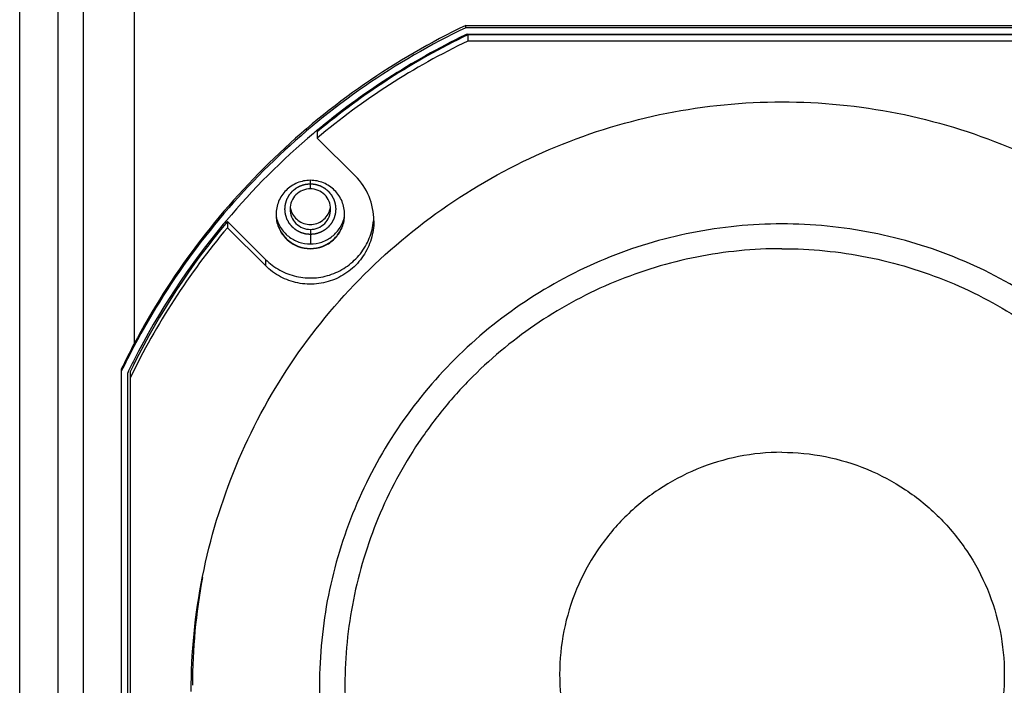
# Model space of a CAD drawing. Units: millimetres. Extents: x 3297 to 6267, y -749 to 1351.
# Drawn here: x 3685 to 3724, y 624 to 650 of the extents above; entities that cross this region are included whole.
import ezdxf

# ---------------------------------------------------------------- set-up
doc = ezdxf.new("R2010")
doc.units = ezdxf.units.MM
doc.header["$LTSCALE"] = 30.734
doc.layers.get('0').update_dxf_attribs({"linetype": 'CONTINUOUS'})

msp = doc.modelspace()

# ---------------------------------------------------------------- linework, layer by layer
at = {"color": 7, "linetype": 'Continuous'}
for p, q in [((3685.2788, 595.0651), (3685.2788, 1019.8998)), ((3686.7788, 1018.8998), (3686.7788, 599.1709)), ((3687.7788, 1018.8998), (3687.7788, 598.8221)), ((3689.7788, 662.7076), (3689.7788, 637.1533)), ((3702.8337, 649.6044), (3702.8337, 649.6916)), ((3702.8337, 649.6916), (3727.7239, 649.6916)), ((3727.7239, 649.6044), (3702.8337, 649.6044)), ((3702.8906, 649.355), (3727.667, 649.355)), ((3702.9134, 649.325), (3702.9134, 649.0809)), ((3727.6442, 649.325), (3702.9134, 649.325)), ((3727.6442, 649.0809), (3702.9134, 649.0809)), ((3696.9895, 645.5092), (3696.9895, 645.2651)), ((3696.9895, 645.2651), (3698.485, 643.7732)), ((3693.4539, 641.9823), (3693.4539, 641.7382)), ((3694.9495, 640.4904), (3693.4539, 641.9823)), ((3694.9495, 640.2463), (3693.4539, 641.7382)), ((3689.2788, 636.1697), (3689.2788, 611.253)), ((3689.5288, 611.3097), (3689.5288, 636.0258)), ((3689.6288, 636.0728), (3689.6288, 611.1581))]:
    msp.add_line(p, q, dxfattribs=at)
at = {"color": 9, "linetype": 'Continuous'}
for p, q in [((3696.7173, 643.2664), (3696.7173, 643.5989)), ((3696.7173, 641.6703), (3696.7173, 641.0967)), ((3694.9495, 640.4904), (3694.9495, 640.2463))]:
    msp.add_line(p, q, dxfattribs=at)
at = {"color": 7, "linetype": 'Continuous'}
for centre, radius, start, end in [((3715.2577, 623.5843), 28.5845, 115.84398, 129.80161), ((3715.2567, 623.656), 28.4826, 115.68125, 129.89249), ((3715.2567, 623.4118), 28.4826, 115.68125, 129.89249), ((3715.2323, 623.639), 28.5242, 115.63748, 115.84607), ((3715.239, 623.6095), 28.5532, 130.11868, 139.85721), ((3715.232, 623.617), 28.5429, 129.80402, 130.11765), ((3696.7264, 642.0092), 2.4908, 0.01175, 45.08714), ((3696.7092, 642.6602), 0.792, 186.98, 193.63025), ((3696.7253, 642.6602), 0.792, 346.36978, 353.02006), ((3696.7069, 642.2541), 1.3397, 180.0099, 185.57471), ((3696.7089, 642.6602), 0.7916, 193.63655, 195.13969), ((3696.7257, 642.6602), 0.7916, 344.85943, 346.36347), ((3696.7276, 642.2541), 1.3397, 354.42529, 359.9901), ((3715.1967, 623.4717), 28.3974, 139.96591, 154.20563), ((3715.1978, 623.6452), 28.4987, 140.23522, 153.14595), ((3715.1975, 623.7154), 28.3983, 139.96607, 153.52915), ((3715.2061, 623.6393), 28.5089, 139.86033, 140.23678), ((3715.153, 623.7542), 28.6988, 152.16321, 154.36626), ((3715.153, 623.667), 28.6988, 152.16323, 154.36626), ((3715.1336, 623.6772), 28.427, 153.14506, 154.07701), ((3715.158, 623.7356), 28.3539, 153.53013, 154.20737), ((3715.1038, 623.6917), 28.3938, 154.07716, 154.25333), ((3715.1642, 623.7377), 23.0854, 169.421, 180.00038)]:
    msp.add_arc(centre, radius, start, end, dxfattribs=at)
at = {"color": 9, "linetype": 'Continuous'}
for centre, radius, start, end in [((3696.7136, 642.6602), 0.7963, 186.95258, 193.55804), ((3696.721, 642.6602), 0.7963, 346.44205, 353.0477), ((3696.7142, 642.6604), 0.7969, 193.56249, 195.03208), ((3696.7204, 642.6604), 0.7969, 344.965, 346.4376)]:
    msp.add_arc(centre, radius, start, end, dxfattribs=at)
at = {"color": 7, "linetype": 'Continuous'}
for points, knots in [([(3702.8337, 649.6916), (3701.4497, 649.0308), (3698.7828, 647.4853), (3695.2067, 644.563), (3692.1418, 641.1103), (3690.4907, 638.5101), (3689.7752, 637.1552)], [0, 0, 0, 0, 0.2501389, 0.5001756, 0.7501152, 1, 1, 1, 1]), ([(3702.8337, 649.6044), (3701.4497, 648.9436), (3698.7828, 647.3981), (3695.2067, 644.4758), (3692.1418, 641.0231), (3690.4907, 638.4229), (3689.7752, 637.068)], [0, 0, 0, 0, 0.2501389, 0.5001756, 0.7501152, 1, 1, 1, 1]), ([(3692.0288, 623.4934), (3692.0288, 625.009), (3692.3286, 628.0489), (3693.6604, 632.4267), (3695.8231, 636.4629), (3698.7334, 640), (3702.2793, 642.9029), (3706.3251, 645.0596), (3710.713, 646.3878), (3713.7595, 646.6867), (3715.2788, 646.6867)], [0, 0, 0, 0, 0.1248505, 0.2497237, 0.374639, 0.4996093, 0.624639, 0.7497245, 0.8748466, 1, 1, 1, 1]), ([(3715.2788, 646.6867), (3716.7981, 646.6867), (3719.8447, 646.3878), (3724.2325, 645.0596), (3728.2783, 642.9029), (3731.8242, 640), (3734.7345, 636.4629), (3736.8972, 632.4267), (3738.229, 628.0489), (3738.5288, 625.009), (3738.5288, 623.4934)], [0, 0, 0, 0, 0.1251534, 0.2502755, 0.375361, 0.5003907, 0.625361, 0.7502763, 0.8751495, 1, 1, 1, 1]), ([(3698.0673, 642.2539), (3698.0673, 642.429), (3697.9969, 642.7834), (3697.6965, 643.231), (3697.2472, 643.5306), (3696.7173, 643.6356), (3696.1874, 643.5306), (3695.738, 643.231), (3695.4376, 642.7834), (3695.3673, 642.429), (3695.3673, 642.2539)], [0, 0, 0, 0, 0.1248723, 0.2498009, 0.3748593, 0.5, 0.6251407, 0.7501991, 0.8751277, 1, 1, 1, 1]), ([(3696.7173, 643.2664), (3696.6132, 643.2664), (3696.4029, 643.2249), (3696.137, 643.0474), (3695.9589, 642.7821), (3695.9173, 642.5722), (3695.9173, 642.4684)], [0, 0, 0, 0, 0.2502853, 0.5004004, 0.750283, 1, 1, 1, 1]), ([(3697.5173, 642.4684), (3697.5173, 642.5722), (3697.4756, 642.7821), (3697.2975, 643.0474), (3697.0316, 643.2249), (3696.8213, 643.2664), (3696.7173, 643.2664)], [0, 0, 0, 0, 0.249717, 0.4995996, 0.7497147, 1, 1, 1, 1]), ([(3695.3736, 642.1414), (3695.3896, 641.9776), (3695.4832, 641.6527), (3695.7894, 641.2512), (3696.22, 640.9862), (3696.7173, 640.8938), (3697.2145, 640.9862), (3697.6452, 641.2512), (3697.9513, 641.6527), (3698.045, 641.9776), (3698.0609, 642.1414)], [0, 0, 0, 0, 0.1249108, 0.2498369, 0.3748815, 0.5, 0.6251185, 0.7501631, 0.8750892, 1, 1, 1, 1]), ([(3695.3736, 642.124), (3695.3896, 641.9601), (3695.4832, 641.6352), (3695.7894, 641.2338), (3696.22, 640.9687), (3696.7173, 640.8764), (3697.2145, 640.9687), (3697.6452, 641.2338), (3697.9513, 641.6352), (3698.045, 641.9601), (3698.0609, 642.124)], [0, 0, 0, 0, 0.1249108, 0.2498369, 0.3748815, 0.5, 0.6251185, 0.7501631, 0.8750892, 1, 1, 1, 1]), ([(3695.3742, 642.1747), (3695.4072, 642.0241), (3695.5259, 641.7317), (3695.8389, 641.379), (3696.2513, 641.1496), (3696.5628, 641.0967), (3696.7173, 641.0967)], [0, 0, 0, 0, 0.2497326, 0.4996465, 0.749757, 1, 1, 1, 1]), ([(3695.9173, 642.4684), (3695.9173, 642.3646), (3695.9589, 642.1546), (3696.137, 641.8893), (3696.4029, 641.7118), (3696.6132, 641.6703), (3696.7173, 641.6703)], [0, 0, 0, 0, 0.249717, 0.4995996, 0.7497147, 1, 1, 1, 1]), ([(3695.9447, 642.4535), (3695.9672, 642.3703), (3696.0403, 642.2099), (3696.2214, 642.0178), (3696.4551, 641.8933), (3696.6302, 641.8646), (3696.7173, 641.8646)], [0, 0, 0, 0, 0.2486915, 0.4983001, 0.7488466, 1, 1, 1, 1]), ([(3696.7173, 641.6703), (3696.8213, 641.6703), (3697.0316, 641.7118), (3697.2975, 641.8893), (3697.4756, 642.1546), (3697.5173, 642.3646), (3697.5173, 642.4684)], [0, 0, 0, 0, 0.2502853, 0.5004004, 0.750283, 1, 1, 1, 1]), ([(3696.7173, 641.8646), (3696.8043, 641.8646), (3696.9794, 641.8933), (3697.2131, 642.0178), (3697.3942, 642.2099), (3697.4673, 642.3703), (3697.4898, 642.4535)], [0, 0, 0, 0, 0.2511535, 0.5016999, 0.7513085, 1, 1, 1, 1]), ([(3696.7173, 641.0967), (3696.8718, 641.0967), (3697.1832, 641.1496), (3697.5956, 641.379), (3697.9086, 641.7317), (3698.0273, 642.0241), (3698.0604, 642.1747)], [0, 0, 0, 0, 0.250243, 0.5003535, 0.7502674, 1, 1, 1, 1]), ([(3699.2173, 642.0097), (3699.2173, 641.7657), (3699.1444, 641.2747), (3698.8261, 640.6039), (3698.3261, 640.0536), (3697.6877, 639.6721), (3696.9658, 639.4917), (3696.2225, 639.5282), (3695.5221, 639.7778), (3695.1225, 640.0737), (3694.9495, 640.2463)], [0, 0, 0, 0, 0.1248215, 0.2496922, 0.3746443, 0.4996831, 0.6247836, 0.7499055, 0.8749799, 1, 1, 1, 1]), ([(3694.9495, 640.4904), (3695.1151, 640.3252), (3695.4954, 640.0399), (3696.1606, 639.7886), (3696.87, 639.7313), (3697.5674, 639.8733), (3698.1976, 640.2031), (3698.7111, 640.695), (3699.0672, 641.3094), (3699.181, 641.7703), (3699.2045, 642.0027)], [0, 0, 0, 0, 0.1250099, 0.2500722, 0.3751843, 0.5002827, 0.6253282, 0.7502935, 0.8751764, 1, 1, 1, 1]), ([(3715.2788, 641.8871), (3714.0893, 641.8871), (3711.7041, 641.6531), (3708.2689, 640.6134), (3705.1017, 638.9253), (3702.3261, 636.6534), (3700.0482, 633.8854), (3698.3557, 630.7271), (3697.3134, 627.3018), (3697.0788, 624.9233), (3697.0788, 623.7375)], [0, 0, 0, 0, 0.1251971, 0.2503564, 0.3754667, 0.5005052, 0.6254669, 0.7503574, 0.8751934, 1, 1, 1, 1]), ([(3733.4788, 623.7375), (3733.4788, 624.9233), (3733.2442, 627.3018), (3732.202, 630.7271), (3730.5094, 633.8854), (3728.2316, 636.6534), (3725.456, 638.9253), (3722.2888, 640.6134), (3718.8535, 641.6531), (3716.4683, 641.8871), (3715.2788, 641.8871)], [0, 0, 0, 0, 0.1248066, 0.2496426, 0.3745331, 0.4994948, 0.6245333, 0.7496436, 0.8748029, 1, 1, 1, 1]), ([(3715.2788, 632.9022), (3714.7071, 632.9022), (3713.5605, 632.7897), (3711.9091, 632.2898), (3710.3865, 631.4781), (3709.0521, 630.3857), (3707.9568, 629.0545), (3707.1429, 627.5356), (3706.6417, 625.8875), (3706.4724, 624.1735), (3706.6417, 622.4595), (3707.1429, 620.8114), (3707.9568, 619.2925), (3709.0521, 617.9613), (3710.3865, 616.8689), (3711.9091, 616.0572), (3713.5605, 615.5573), (3714.7071, 615.4448), (3715.2788, 615.4448)], [0, 0, 0, 0, 0.0625747, 0.1251381, 0.1876804, 0.2501953, 0.3126805, 0.3751382, 0.4375748, 0.5, 0.5624252, 0.6248618, 0.6873195, 0.7498047, 0.8123196, 0.8748619, 0.9374253, 1, 1, 1, 1]), ([(3715.2788, 632.9022), (3715.8506, 632.9022), (3716.9971, 632.7897), (3718.6485, 632.2898), (3720.1711, 631.4781), (3721.5056, 630.3857), (3722.6009, 629.0545), (3723.4148, 627.5356), (3723.916, 625.8875), (3724.0852, 624.1735), (3723.916, 622.4595), (3723.4148, 620.8114), (3722.6009, 619.2925), (3721.5056, 617.9613), (3720.1711, 616.8689), (3718.6485, 616.0572), (3716.9971, 615.5573), (3715.8506, 615.4448), (3715.2788, 615.4448)], [0, 0, 0, 0, 0.0625747, 0.1251381, 0.1876804, 0.2501953, 0.3126805, 0.3751382, 0.4375748, 0.5, 0.5624252, 0.6248618, 0.6873195, 0.7498047, 0.8123196, 0.8748619, 0.9374253, 1, 1, 1, 1]), ([(3697.0788, 623.7375), (3697.0788, 622.5511), (3697.3135, 620.1715), (3698.3561, 616.7445), (3700.049, 613.585), (3702.3271, 610.8162), (3705.1029, 608.5439), (3708.2699, 606.8556), (3711.7047, 605.8159), (3714.0895, 605.5819), (3715.2788, 605.5819)], [0, 0, 0, 0, 0.1248504, 0.2497237, 0.374639, 0.4996093, 0.6246389, 0.7497248, 0.8748464, 1, 1, 1, 1]), ([(3733.4788, 623.7375), (3733.4788, 622.5511), (3733.2441, 620.1715), (3732.2016, 616.7445), (3730.5087, 613.585), (3728.2305, 610.8162), (3725.4548, 608.5439), (3722.2878, 606.8556), (3718.8529, 605.8159), (3716.4681, 605.5819), (3715.2788, 605.5819)], [0, 0, 0, 0, 0.1248504, 0.2497237, 0.374639, 0.4996093, 0.6246389, 0.7497248, 0.8748464, 1, 1, 1, 1])]:
    msp.add_open_spline(points, degree=3, knots=knots, dxfattribs=at)
at = {"color": 2, "linetype": 'Continuous'}
for points in [[(3696.7173, 641.4708), (3696.7011, 641.4724), (3696.6768, 641.4748), (3696.6444, 641.4779), (3696.6201, 641.4803), (3696.5959, 641.4827), (3696.5756, 641.4846), (3696.5595, 641.4862), (3696.5493, 641.4872), (3696.5412, 641.488), (3696.5352, 641.4886), (3696.5301, 641.4891), (3696.5266, 641.4894), (3696.5246, 641.4897), (3696.523, 641.4897), (3696.5216, 641.4903), (3696.5196, 641.4908), (3696.5162, 641.4919), (3696.5114, 641.4933), (3696.5055, 641.4951), (3696.4977, 641.4974), (3696.488, 641.5003), (3696.4724, 641.505), (3696.453, 641.5109), (3696.4296, 641.5179), (3696.4063, 641.525), (3696.3868, 641.5308), (3696.3712, 641.5355), (3696.3615, 641.5384), (3696.3537, 641.5408), (3696.3479, 641.5425), (3696.343, 641.544), (3696.3396, 641.545), (3696.3377, 641.5456), (3696.3362, 641.546), (3696.3349, 641.5468), (3696.333, 641.5477), (3696.3299, 641.5494), (3696.3254, 641.5518), (3696.32, 641.5546), (3696.3129, 641.5584), (3696.3039, 641.5632), (3696.2895, 641.5708), (3696.2716, 641.5803), (3696.25, 641.5918), (3696.2285, 641.6032), (3696.2105, 641.6127), (3696.1962, 641.6203), (3696.1872, 641.6251), (3696.18, 641.6289), (3696.1746, 641.6318), (3696.1702, 641.6341), (3696.167, 641.6358), (3696.1652, 641.6368), (3696.1638, 641.6374), (3696.1627, 641.6385), (3696.1611, 641.6397), (3696.1583, 641.6421), (3696.1543, 641.6453), (3696.1495, 641.6492), (3696.1431, 641.6545), (3696.1351, 641.661), (3696.1222, 641.6715), (3696.1062, 641.6845), (3696.087, 641.7002), (3696.0678, 641.7159), (3696.0518, 641.729), (3696.039, 641.7394), (3696.031, 641.746), (3696.0246, 641.7512), (3696.0198, 641.7551), (3696.0158, 641.7584), (3696.013, 641.7607), (3696.0114, 641.762), (3696.0101, 641.7629), (3696.0092, 641.7642), (3696.0079, 641.7657), (3696.0057, 641.7685), (3696.0024, 641.7724), (3695.9985, 641.7771), (3695.9934, 641.7833), (3695.9869, 641.7912), (3695.9766, 641.8037), (3695.9637, 641.8194), (3695.9482, 641.8382), (3695.9327, 641.857), (3695.9198, 641.8727), (3695.9095, 641.8852), (3695.9031, 641.893), (3695.8979, 641.8993), (3695.894, 641.904), (3695.8908, 641.9079), (3695.8885, 641.9107), (3695.8873, 641.9123), (3695.8862, 641.9134), (3695.8856, 641.9148), (3695.8846, 641.9165), (3695.8829, 641.9197), (3695.8805, 641.9241), (3695.8776, 641.9295), (3695.8738, 641.9367), (3695.869, 641.9456), (3695.8613, 641.9599), (3695.8517, 641.9778), (3695.8402, 641.9992), (3695.8286, 642.0207), (3695.819, 642.0385), (3695.8113, 642.0528), (3695.8065, 642.0618), (3695.8027, 642.0689), (3695.7998, 642.0743), (3695.7974, 642.0787), (3695.7957, 642.0819), (3695.7948, 642.0837), (3695.794, 642.085), (3695.7936, 642.0865), (3695.793, 642.0884), (3695.792, 642.0918), (3695.7905, 642.0966), (3695.7887, 642.1025), (3695.7863, 642.1102), (3695.7834, 642.1199), (3695.7786, 642.1354), (3695.7727, 642.1548), (3695.7655, 642.1781), (3695.7584, 642.2014), (3695.7524, 642.2208), (3695.7477, 642.2363), (3695.7447, 642.246), (3695.7423, 642.2537), (3695.7406, 642.2595), (3695.7391, 642.2644), (3695.738, 642.2678), (3695.7375, 642.2697), (3695.7369, 642.2712), (3695.7369, 642.2727), (3695.7366, 642.2748), (3695.7363, 642.2784), (3695.7358, 642.2835), (3695.7351, 642.2897), (3695.7343, 642.2979), (3695.7333, 642.3082), (3695.7317, 642.3246), (3695.7296, 642.3451), (3695.7271, 642.3698), (3695.7247, 642.3944), (3695.7226, 642.415), (3695.721, 642.4314), (3695.7199, 642.4417), (3695.7191, 642.4499), (3695.7185, 642.456), (3695.718, 642.4612), (3695.7176, 642.4648), (3695.7174, 642.4668), (3695.7172, 642.4684), (3695.7174, 642.4699), (3695.7176, 642.4719), (3695.718, 642.4754), (3695.7185, 642.4805), (3695.7191, 642.4865), (3695.7198, 642.4946), (3695.7208, 642.5047), (3695.7224, 642.5208), (3695.7244, 642.541), (3695.7268, 642.5652), (3695.7292, 642.5895), (3695.7312, 642.6096), (3695.7327, 642.6258), (3695.7337, 642.6359), (3695.7345, 642.644), (3695.7351, 642.65), (3695.7356, 642.6551), (3695.736, 642.6586), (3695.7362, 642.6606), (3695.7362, 642.6621), (3695.7368, 642.6636), (3695.7373, 642.6655), (3695.7384, 642.6689), (3695.7398, 642.6738), (3695.7416, 642.6796), (3695.7439, 642.6874), (3695.7469, 642.6971), (3695.7516, 642.7126), (3695.7575, 642.732), (3695.7645, 642.7553), (3695.7716, 642.7786), (3695.7774, 642.798), (3695.7821, 642.8136), (3695.7851, 642.8233), (3695.7874, 642.831), (3695.7892, 642.8369), (3695.7907, 642.8417), (3695.7917, 642.8451), (3695.7923, 642.847), (3695.7926, 642.8485), (3695.7935, 642.8498), (3695.7944, 642.8516), (3695.7961, 642.8548), (3695.7984, 642.8592), (3695.8013, 642.8646), (3695.8051, 642.8718), (3695.8099, 642.8807), (3695.8175, 642.8951), (3695.8271, 642.913), (3695.8385, 642.9345), (3695.85, 642.9559), (3695.8595, 642.9738), (3695.8672, 642.9882), (3695.8719, 642.9971), (3695.8758, 643.0043), (3695.8786, 643.0097), (3695.881, 643.0141), (3695.8827, 643.0173), (3695.8836, 643.0191), (3695.8843, 643.0204), (3695.8853, 643.0216), (3695.8866, 643.0232), (3695.8889, 643.026), (3695.8922, 643.03), (3695.8961, 643.0348), (3695.9014, 643.0412), (3695.9079, 643.0492), (3695.9184, 643.0619), (3695.9315, 643.0779), (3695.9473, 643.0971), (3695.963, 643.1162), (3695.9761, 643.1322), (3695.9866, 643.145), (3695.9931, 643.153), (3695.9984, 643.1594), (3696.0023, 643.1642), (3696.0056, 643.1681), (3696.0079, 643.171), (3696.0092, 643.1725), (3696.0101, 643.1738), (3696.0114, 643.1747), (3696.0129, 643.176), (3696.0157, 643.1782), (3696.0196, 643.1815), (3696.0243, 643.1853), (3696.0306, 643.1905), (3696.0384, 643.1969), (3696.051, 643.2072), (3696.0667, 643.2201), (3696.0856, 643.2355), (3696.1044, 643.251), (3696.1201, 643.2639), (3696.1327, 643.2742), (3696.1405, 643.2806), (3696.1468, 643.2857), (3696.1515, 643.2896), (3696.1555, 643.2928), (3696.1582, 643.2951), (3696.1598, 643.2963), (3696.1609, 643.2974), (3696.1623, 643.298), (3696.1641, 643.299), (3696.1672, 643.3007), (3696.1717, 643.3031), (3696.1771, 643.3059), (3696.1843, 643.3098), (3696.1932, 643.3146), (3696.2076, 643.3222), (3696.2255, 643.3318), (3696.247, 643.3433), (3696.2685, 643.3548), (3696.2864, 643.3644), (3696.3007, 643.3721), (3696.3097, 643.3769), (3696.3168, 643.3807), (3696.3222, 643.3836), (3696.3267, 643.386), (3696.3298, 643.3877), (3696.3316, 643.3886), (3696.3329, 643.3894), (3696.3344, 643.3897), (3696.3364, 643.3904), (3696.3398, 643.3914), (3696.3446, 643.3929), (3696.3505, 643.3947), (3696.3582, 643.397), (3696.368, 643.4), (3696.3835, 643.4047), (3696.403, 643.4107), (3696.4263, 643.4178), (3696.4496, 643.4249), (3696.4691, 643.4308), (3696.4846, 643.4356), (3696.4943, 643.4385), (3696.5021, 643.4409), (3696.5079, 643.4427), (3696.5128, 643.4442), (3696.5162, 643.4452), (3696.5182, 643.4458), (3696.5196, 643.4463), (3696.5212, 643.4464), (3696.5232, 643.4466), (3696.5268, 643.447), (3696.532, 643.4475), (3696.5381, 643.4481), (3696.5464, 643.4489), (3696.5567, 643.4499), (3696.5731, 643.4516), (3696.5937, 643.4536), (3696.6184, 643.4561), (3696.6431, 643.4585), (3696.6761, 643.4618), (3696.7008, 643.4643), (3696.7173, 643.4659)], [(3696.7173, 643.4659), (3696.7335, 643.4643), (3696.7577, 643.462), (3696.7901, 643.4588), (3696.8144, 643.4564), (3696.8387, 643.4541), (3696.8589, 643.4521), (3696.8751, 643.4505), (3696.8852, 643.4495), (3696.8933, 643.4487), (3696.8994, 643.4481), (3696.9044, 643.4476), (3696.908, 643.4473), (3696.91, 643.4471), (3696.9115, 643.447), (3696.913, 643.4465), (3696.9149, 643.4459), (3696.9183, 643.4449), (3696.9232, 643.4434), (3696.929, 643.4417), (3696.9368, 643.4393), (3696.9465, 643.4364), (3696.9621, 643.4317), (3696.9816, 643.4258), (3697.0049, 643.4188), (3697.0283, 643.4118), (3697.0477, 643.4059), (3697.0633, 643.4012), (3697.073, 643.3983), (3697.0808, 643.3959), (3697.0867, 643.3942), (3697.0915, 643.3927), (3697.0949, 643.3917), (3697.0969, 643.3911), (3697.0984, 643.3907), (3697.0997, 643.3899), (3697.1015, 643.389), (3697.1046, 643.3873), (3697.1091, 643.3849), (3697.1145, 643.3821), (3697.1217, 643.3783), (3697.1306, 643.3735), (3697.145, 643.3659), (3697.163, 643.3564), (3697.1845, 643.345), (3697.206, 643.3335), (3697.224, 643.324), (3697.2383, 643.3164), (3697.2473, 643.3116), (3697.2545, 643.3078), (3697.2599, 643.305), (3697.2644, 643.3026), (3697.2675, 643.3009), (3697.2693, 643.2999), (3697.2707, 643.2993), (3697.2718, 643.2983), (3697.2735, 643.297), (3697.2763, 643.2947), (3697.2803, 643.2914), (3697.2851, 643.2875), (3697.2915, 643.2823), (3697.2995, 643.2757), (3697.3123, 643.2653), (3697.3283, 643.2522), (3697.3475, 643.2365), (3697.3667, 643.2208), (3697.3827, 643.2077), (3697.3956, 643.1973), (3697.4036, 643.1907), (3697.41, 643.1855), (3697.4148, 643.1816), (3697.4188, 643.1783), (3697.4216, 643.176), (3697.4232, 643.1747), (3697.4244, 643.1738), (3697.4253, 643.1726), (3697.4266, 643.171), (3697.4289, 643.1683), (3697.4321, 643.1643), (3697.436, 643.1596), (3697.4411, 643.1534), (3697.4476, 643.1455), (3697.4579, 643.133), (3697.4708, 643.1173), (3697.4863, 643.0985), (3697.5018, 643.0797), (3697.5147, 643.064), (3697.525, 643.0515), (3697.5315, 643.0437), (3697.5366, 643.0374), (3697.5405, 643.0327), (3697.5437, 643.0288), (3697.546, 643.0261), (3697.5473, 643.0245), (3697.5483, 643.0233), (3697.549, 643.0219), (3697.5499, 643.0202), (3697.5516, 643.017), (3697.554, 643.0126), (3697.5569, 643.0072), (3697.5607, 643.0001), (3697.5655, 642.9911), (3697.5732, 642.9768), (3697.5828, 642.959), (3697.5944, 642.9375), (3697.6059, 642.9161), (3697.6155, 642.8982), (3697.6232, 642.8839), (3697.628, 642.875), (3697.6318, 642.8678), (3697.6347, 642.8624), (3697.6371, 642.858), (3697.6388, 642.8549), (3697.6397, 642.8531), (3697.6406, 642.8518), (3697.6409, 642.8503), (3697.6415, 642.8483), (3697.6425, 642.8449), (3697.644, 642.8401), (3697.6458, 642.8343), (3697.6482, 642.8265), (3697.6512, 642.8168), (3697.6559, 642.8013), (3697.6619, 642.7819), (3697.669, 642.7586), (3697.6761, 642.7354), (3697.6821, 642.716), (3697.6868, 642.7004), (3697.6898, 642.6907), (3697.6922, 642.683), (3697.694, 642.6772), (3697.6954, 642.6723), (3697.6965, 642.6689), (3697.6971, 642.667), (3697.6976, 642.6656), (3697.6977, 642.664), (3697.6979, 642.6619), (3697.6982, 642.6583), (3697.6988, 642.6532), (3697.6994, 642.6471), (3697.7002, 642.6388), (3697.7012, 642.6286), (3697.7029, 642.6121), (3697.7049, 642.5916), (3697.7074, 642.5669), (3697.7099, 642.5423), (3697.7119, 642.5218), (3697.7136, 642.5053), (3697.7146, 642.4951), (3697.7154, 642.4868), (3697.716, 642.4807), (3697.7165, 642.4756), (3697.7169, 642.472), (3697.7171, 642.4699), (3697.7174, 642.4684), (3697.7171, 642.4668), (3697.7169, 642.4648), (3697.7166, 642.4613), (3697.7161, 642.4563), (3697.7155, 642.4502), (3697.7147, 642.4421), (3697.7137, 642.432), (3697.7121, 642.4159), (3697.7101, 642.3957), (3697.7077, 642.3715), (3697.7054, 642.3473), (3697.7034, 642.3271), (3697.7018, 642.3109), (3697.7008, 642.3008), (3697.7, 642.2928), (3697.6994, 642.2867), (3697.6989, 642.2817), (3697.6986, 642.2781), (3697.6983, 642.2761), (3697.6983, 642.2746), (3697.6978, 642.2731), (3697.6972, 642.2712), (3697.6962, 642.2678), (3697.6947, 642.263), (3697.6929, 642.2571), (3697.6906, 642.2494), (3697.6876, 642.2397), (3697.6829, 642.2241), (3697.6771, 642.2047), (3697.67, 642.1814), (3697.663, 642.1581), (3697.6571, 642.1387), (3697.6524, 642.1232), (3697.6495, 642.1135), (3697.6471, 642.1057), (3697.6453, 642.0999), (3697.6439, 642.095), (3697.6429, 642.0916), (3697.6422, 642.0897), (3697.6419, 642.0882), (3697.6411, 642.0869), (3697.6402, 642.0851), (3697.6385, 642.082), (3697.6361, 642.0775), (3697.6332, 642.0721), (3697.6294, 642.0649), (3697.6246, 642.056), (3697.617, 642.0417), (3697.6075, 642.0238), (3697.596, 642.0023), (3697.5845, 641.9808), (3697.575, 641.9629), (3697.5674, 641.9485), (3697.5626, 641.9396), (3697.5588, 641.9324), (3697.5559, 641.9271), (3697.5535, 641.9226), (3697.5519, 641.9194), (3697.5509, 641.9177), (3697.5503, 641.9163), (3697.5492, 641.9151), (3697.5479, 641.9135), (3697.5456, 641.9107), (3697.5423, 641.9067), (3697.5384, 641.9019), (3697.5332, 641.8956), (3697.5266, 641.8876), (3697.5161, 641.8748), (3697.503, 641.8588), (3697.4873, 641.8396), (3697.4716, 641.8205), (3697.4584, 641.8045), (3697.448, 641.7917), (3697.4414, 641.7837), (3697.4362, 641.7774), (3697.4322, 641.7726), (3697.429, 641.7686), (3697.4267, 641.7658), (3697.4253, 641.7642), (3697.4244, 641.7629), (3697.4232, 641.762), (3697.4216, 641.7607), (3697.4189, 641.7585), (3697.4149, 641.7553), (3697.4102, 641.7514), (3697.404, 641.7462), (3697.3961, 641.7398), (3697.3835, 641.7295), (3697.3678, 641.7166), (3697.349, 641.7012), (3697.3301, 641.6857), (3697.3144, 641.6729), (3697.3018, 641.6626), (3697.294, 641.6561), (3697.2877, 641.651), (3697.283, 641.6471), (3697.2791, 641.6439), (3697.2763, 641.6416), (3697.2747, 641.6404), (3697.2736, 641.6393), (3697.2722, 641.6387), (3697.2704, 641.6377), (3697.2673, 641.6361), (3697.2628, 641.6336), (3697.2574, 641.6308), (3697.2503, 641.6269), (3697.2413, 641.6222), (3697.227, 641.6145), (3697.2091, 641.6049), (3697.1876, 641.5934), (3697.1661, 641.5819), (3697.1481, 641.5723), (3697.1338, 641.5647), (3697.1249, 641.5599), (3697.1177, 641.556), (3697.1123, 641.5531), (3697.1078, 641.5508), (3697.1047, 641.5491), (3697.1029, 641.5481), (3697.1016, 641.5473), (3697.1001, 641.547), (3697.0982, 641.5464), (3697.0948, 641.5453), (3697.0899, 641.5438), (3697.0841, 641.5421), (3697.0763, 641.5397), (3697.0666, 641.5367), (3697.051, 641.532), (3697.0316, 641.5261), (3697.0082, 641.5189), (3696.9849, 641.5118), (3696.9655, 641.5059), (3696.9499, 641.5012), (3696.9402, 641.4982), (3696.9324, 641.4958), (3696.9266, 641.494), (3696.9217, 641.4926), (3696.9183, 641.4915), (3696.9164, 641.4909), (3696.9149, 641.4904), (3696.9134, 641.4903), (3696.9113, 641.4901), (3696.9077, 641.4898), (3696.9026, 641.4892), (3696.8964, 641.4886), (3696.8882, 641.4878), (3696.8779, 641.4868), (3696.8614, 641.4851), (3696.8408, 641.4831), (3696.8161, 641.4806), (3696.7914, 641.4782), (3696.7584, 641.4749), (3696.7337, 641.4724), (3696.7173, 641.4708)]]:
    msp.add_open_spline(points, degree=3, knots=[0, 0, 0, 0, 0.015625, 0.0234375, 0.03125, 0.0390625, 0.046875, 0.0507812, 0.0546875, 0.0566406, 0.0585938, 0.0605469, 0.0615234, 0.0620117, 0.0625, 0.0629883, 0.0634766, 0.0644531, 0.0664062, 0.0683594, 0.0703125, 0.0742188, 0.078125, 0.0859375, 0.09375, 0.1015625, 0.109375, 0.1132812, 0.1171875, 0.1191406, 0.1210938, 0.1230469, 0.1240234, 0.1245117, 0.125, 0.1254883, 0.1259766, 0.1269531, 0.1289062, 0.1308594, 0.1328125, 0.1367188, 0.140625, 0.1484375, 0.15625, 0.1640625, 0.171875, 0.1757812, 0.1796875, 0.1816406, 0.1835938, 0.1855469, 0.1865234, 0.1870117, 0.1875, 0.1879883, 0.1884766, 0.1894531, 0.1914062, 0.1933594, 0.1953125, 0.1992188, 0.203125, 0.2109375, 0.21875, 0.2265625, 0.234375, 0.2382812, 0.2421875, 0.2441406, 0.2460938, 0.2480469, 0.2490234, 0.2495117, 0.25, 0.2504883, 0.2509766, 0.2519531, 0.2539062, 0.2558594, 0.2578125, 0.2617188, 0.265625, 0.2734375, 0.28125, 0.2890625, 0.296875, 0.3007812, 0.3046875, 0.3066406, 0.3085938, 0.3105469, 0.3115234, 0.3120117, 0.3125, 0.3129883, 0.3134766, 0.3144531, 0.3164062, 0.3183594, 0.3203125, 0.3242188, 0.328125, 0.3359375, 0.34375, 0.3515625, 0.359375, 0.3632812, 0.3671875, 0.3691406, 0.3710938, 0.3730469, 0.3740234, 0.3745117, 0.375, 0.3754883, 0.3759766, 0.3769531, 0.3789062, 0.3808594, 0.3828125, 0.3867188, 0.390625, 0.3984375, 0.40625, 0.4140625, 0.421875, 0.4257812, 0.4296875, 0.4316406, 0.4335938, 0.4355469, 0.4365234, 0.4370117, 0.4375, 0.4379883, 0.4384766, 0.4394531, 0.4414062, 0.4433594, 0.4453125, 0.4492188, 0.453125, 0.4609375, 0.46875, 0.4765625, 0.484375, 0.4882812, 0.4921875, 0.4941406, 0.4960938, 0.4980469, 0.4990234, 0.4995117, 0.5, 0.5004883, 0.5009766, 0.5019531, 0.5039062, 0.5058594, 0.5078125, 0.5117188, 0.515625, 0.5234375, 0.53125, 0.5390625, 0.546875, 0.5507812, 0.5546875, 0.5566406, 0.5585938, 0.5605469, 0.5615234, 0.5620117, 0.5625, 0.5629883, 0.5634766, 0.5644531, 0.5664062, 0.5683594, 0.5703125, 0.5742188, 0.578125, 0.5859375, 0.59375, 0.6015625, 0.609375, 0.6132812, 0.6171875, 0.6191406, 0.6210938, 0.6230469, 0.6240234, 0.6245117, 0.625, 0.6254883, 0.6259766, 0.6269531, 0.6289062, 0.6308594, 0.6328125, 0.6367188, 0.640625, 0.6484375, 0.65625, 0.6640625, 0.671875, 0.6757812, 0.6796875, 0.6816406, 0.6835938, 0.6855469, 0.6865234, 0.6870117, 0.6875, 0.6879883, 0.6884766, 0.6894531, 0.6914062, 0.6933594, 0.6953125, 0.6992188, 0.703125, 0.7109375, 0.71875, 0.7265625, 0.734375, 0.7382812, 0.7421875, 0.7441406, 0.7460938, 0.7480469, 0.7490234, 0.7495117, 0.75, 0.7504883, 0.7509766, 0.7519531, 0.7539062, 0.7558594, 0.7578125, 0.7617188, 0.765625, 0.7734375, 0.78125, 0.7890625, 0.796875, 0.8007812, 0.8046875, 0.8066406, 0.8085938, 0.8105469, 0.8115234, 0.8120117, 0.8125, 0.8129883, 0.8134766, 0.8144531, 0.8164062, 0.8183594, 0.8203125, 0.8242188, 0.828125, 0.8359375, 0.84375, 0.8515625, 0.859375, 0.8632812, 0.8671875, 0.8691406, 0.8710938, 0.8730469, 0.8740234, 0.8745117, 0.875, 0.8754883, 0.8759766, 0.8769531, 0.8789062, 0.8808594, 0.8828125, 0.8867188, 0.890625, 0.8984375, 0.90625, 0.9140625, 0.921875, 0.9257812, 0.9296875, 0.9316406, 0.9335938, 0.9355469, 0.9365234, 0.9370117, 0.9375, 0.9379883, 0.9384766, 0.9394531, 0.9414062, 0.9433594, 0.9453125, 0.9492188, 0.953125, 0.9609375, 0.96875, 0.9765625, 0.984375, 1, 1, 1, 1], dxfattribs=at)
at = {"color": 9, "linetype": 'Continuous'}
for points, knots in [([(3695.9445, 642.4537), (3695.967, 642.37), (3696.0402, 642.2086), (3696.2216, 642.0157), (3696.4553, 641.8909), (3696.6304, 641.8621), (3696.7173, 641.8621)], [0, 0, 0, 0, 0.2497395, 0.4996595, 0.7497629, 1, 1, 1, 1]), ([(3696.7173, 641.8621), (3696.8041, 641.8621), (3696.9792, 641.8909), (3697.2129, 642.0157), (3697.3944, 642.2086), (3697.4675, 642.3699), (3697.49, 642.4537)], [0, 0, 0, 0, 0.2502369, 0.5003404, 0.7502605, 1, 1, 1, 1]), ([(3715.2788, 640.9122), (3714.1549, 640.9122), (3712.4625, 640.7459), (3710.2783, 640.1998), (3708.1578, 639.4431), (3705.6624, 638.1132), (3703.4751, 636.3221), (3701.9626, 634.657), (3700.6208, 632.8527), (3699.2865, 630.3633), (3698.3016, 627.1241), (3697.9688, 623.755), (3698.3016, 620.3858), (3699.2865, 617.1466), (3700.6208, 614.6572), (3701.9626, 612.853), (3703.4751, 611.1878), (3705.6624, 609.3967), (3708.1578, 608.0669), (3710.2783, 607.3102), (3712.4625, 606.764), (3714.1549, 606.5978), (3715.2788, 606.5978)], [0, 0, 0, 0, 0.062558, 0.0938684, 0.1251751, 0.1876992, 0.2501952, 0.2814698, 0.3127369, 0.3751758, 0.4375936, 0.5, 0.5624064, 0.6248242, 0.6872631, 0.7185302, 0.7498048, 0.8123008, 0.8748249, 0.9061316, 0.937442, 1, 1, 1, 1]), ([(3715.2788, 640.9122), (3716.4027, 640.9122), (3718.0951, 640.7459), (3720.2793, 640.1998), (3722.3998, 639.4431), (3724.8952, 638.1132), (3727.0826, 636.3221), (3728.5951, 634.657), (3729.9368, 632.8527), (3731.2712, 630.3633), (3732.2561, 627.1241), (3732.5889, 623.755), (3732.2561, 620.3858), (3731.2712, 617.1466), (3729.9368, 614.6572), (3728.5951, 612.853), (3727.0826, 611.1878), (3724.8952, 609.3967), (3722.3998, 608.0669), (3720.2793, 607.3102), (3718.0951, 606.764), (3716.4027, 606.5978), (3715.2788, 606.5978)], [0, 0, 0, 0, 0.062558, 0.0938684, 0.1251751, 0.1876992, 0.2501952, 0.2814698, 0.3127369, 0.3751758, 0.4375936, 0.5, 0.5624064, 0.6248242, 0.6872631, 0.7185302, 0.7498048, 0.8123008, 0.8748249, 0.9061316, 0.937442, 1, 1, 1, 1])]:
    msp.add_open_spline(points, degree=3, knots=knots, dxfattribs=at)

doc.saveas('drawing.dxf')
